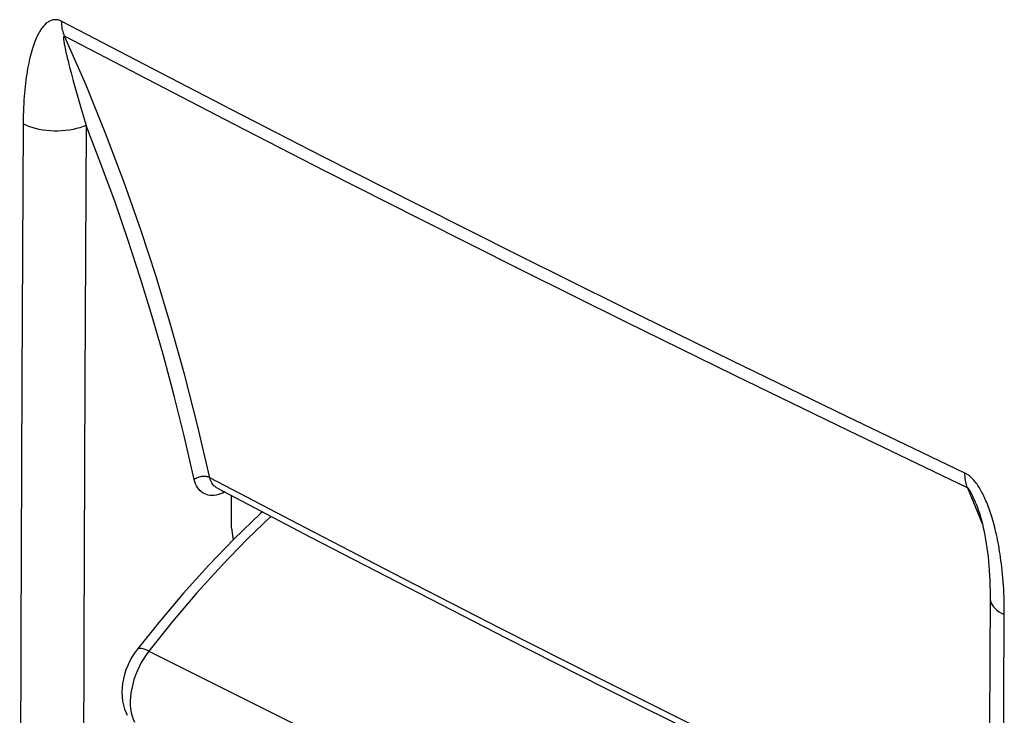
# Model space of a CAD drawing. Units: inches. Extents: x 73 to 138, y 75 to 222.
# Drawn here: x 87 to 105, y 159 to 172 of the extents above; entities that cross this region are included whole.
import ezdxf

# ---------------------------------------------------------------- set-up
doc = ezdxf.new("R2010")
doc.units = ezdxf.units.IN
doc.header["$MEASUREMENT"] = 0
doc.layers.add('ASSI', color=7, linetype='Continuous')
doc.layers.add('RACCORDO', color=7, linetype='Continuous')

# ---------------------------------------------------------------- blocks, each defined once
blk = doc.blocks.new('block 447')
at = {"layer": 'ASSI', "color": 7, "lineweight": 25, "true_color": 0xffffff}
blk.add_lwpolyline([(88.402, 169.839), (88.348, 169.818), (88.292, 169.799), (88.232, 169.782), (88.17, 169.768), (88.105, 169.757), (88.038, 169.748), (87.971, 169.743), (87.902, 169.74), (87.833, 169.74), (87.765, 169.743), (87.697, 169.75), (87.631, 169.758), (87.566, 169.77), (87.503, 169.785), (87.443, 169.802), (87.387, 169.821), (87.333, 169.843), (87.284, 169.867)], dxfattribs=at)
blk = doc.blocks.new('block 494')
at = {"layer": 'ASSI', "color": 7, "lineweight": 25, "true_color": 0xffffff}
blk.add_lwpolyline([(87.284, 169.867), (87.259, 165.315), (87.241, 160.766), (87.229, 156.22), (87.223, 151.676), (87.223, 147.136), (87.229, 142.597), (87.241, 138.062), (87.259, 133.529), (87.284, 128.999)], dxfattribs=at)
blk = doc.blocks.new('block 495')
at = {"layer": 'ASSI', "color": 7, "lineweight": 25, "true_color": 0xffffff}
blk.add_lwpolyline([(88.402, 169.839), (88.377, 165.289), (88.359, 160.741), (88.347, 156.195), (88.341, 151.653), (88.341, 147.113), (88.347, 142.576), (88.359, 138.041), (88.377, 133.51), (88.402, 128.981)], dxfattribs=at)
blk = doc.blocks.new('block 503')
at = {"layer": 'ASSI', "color": 7, "lineweight": 25, "true_color": 0xffffff}
blk.add_open_spline([(90.83, 163.354), (90.83, 163.353), (90.827, 163.336), (90.827, 163.336), (90.827, 163.336), (90.827, 163.318), (90.827, 163.318)], degree=3, knots=[0, 0, 0, 0, 1, 1, 1, 2, 2, 2, 2], dxfattribs=at)
blk = doc.blocks.new('block 512')
at = {"layer": 'ASSI', "color": 7, "lineweight": 25, "true_color": 0xffffff}
blk.add_lwpolyline([(89.307, 160.543), (89.257, 160.473), (89.214, 160.404), (89.174, 160.331), (89.139, 160.256), (89.109, 160.178), (89.083, 160.099), (89.063, 160.019), (89.049, 159.939), (89.041, 159.86), (89.038, 159.78), (89.041, 159.703), (89.05, 159.627), (89.065, 159.554), (89.085, 159.484), (89.111, 159.418), (89.132, 159.374)], dxfattribs=at)
blk = doc.blocks.new('block 513')
at = {"layer": 'ASSI', "color": 7, "lineweight": 25, "true_color": 0xffffff}
blk.add_lwpolyline([(89.517, 160.512), (89.469, 160.447), (89.423, 160.379), (89.381, 160.309), (89.343, 160.235), (89.308, 160.16), (89.277, 160.084), (89.25, 160.007), (89.228, 159.929), (89.21, 159.852), (89.197, 159.775), (89.188, 159.7), (89.184, 159.627), (89.185, 159.556), (89.191, 159.487), (89.202, 159.422), (89.217, 159.36), (89.237, 159.303), (89.261, 159.25)], dxfattribs=at)
blk = doc.blocks.new('block 515')
at = {"layer": 'ASSI', "color": 7, "lineweight": 25, "true_color": 0xffffff}
blk.add_lwpolyline([(91.031, 162.505), (90.573, 162.031), (90.126, 161.536), (89.689, 161.02), (89.307, 160.543)], dxfattribs=at)
blk = doc.blocks.new('block 516')
at = {"layer": 'ASSI', "color": 7, "lineweight": 25, "true_color": 0xffffff}
blk.add_lwpolyline([(91.261, 162.496), (90.811, 162.03), (90.369, 161.544), (89.937, 161.037), (89.517, 160.512)], dxfattribs=at)
blk = doc.blocks.new('block 517')
at = {"layer": 'ASSI', "color": 7, "lineweight": 25, "true_color": 0xffffff}
blk.add_lwpolyline([(91.685, 162.905), (91.261, 162.496)], dxfattribs=at)
blk = doc.blocks.new('block 518')
at = {"layer": 'ASSI', "color": 7, "lineweight": 25, "true_color": 0xffffff}
blk.add_lwpolyline([(91.53, 162.986), (91.498, 162.957), (91.031, 162.505)], dxfattribs=at)
blk = doc.blocks.new('block 523')
at = {"layer": 'ASSI', "color": 7, "lineweight": 25, "true_color": 0xffffff}
blk.add_lwpolyline([(90.865, 163.336), (90.827, 163.318)], dxfattribs=at)
blk = doc.blocks.new('block 526')
at = {"layer": 'ASSI', "color": 7, "lineweight": 25, "true_color": 0xffffff}
blk.add_lwpolyline([(90.827, 163.318), (90.788, 163.302)], dxfattribs=at)
blk = doc.blocks.new('block 527')
at = {"layer": 'ASSI', "color": 7, "lineweight": 25, "true_color": 0xffffff}
blk.add_lwpolyline([(90.788, 163.302), (90.749, 163.29), (90.712, 163.282), (90.675, 163.276), (90.639, 163.275), (90.604, 163.276), (90.57, 163.282), (90.538, 163.29), (90.507, 163.302), (90.478, 163.318), (90.45, 163.337), (90.424, 163.359), (90.401, 163.385), (90.379, 163.414), (90.36, 163.446), (90.344, 163.481), (90.331, 163.518), (90.32, 163.558)], dxfattribs=at)
blk = doc.blocks.new('block 551')
at = {"layer": 'ASSI', "color": 7, "lineweight": 25, "true_color": 0xffffff}
blk.add_lwpolyline([(90.983, 162.697), (90.983, 163.274)], dxfattribs=at)
blk = doc.blocks.new('block 600')
at = {"layer": 'ASSI', "color": 7, "lineweight": 25, "true_color": 0xffffff}
blk.add_lwpolyline([(88.315, 170.135), (88.402, 169.839)], dxfattribs=at)
blk = doc.blocks.new('block 601')
at = {"layer": 'ASSI', "color": 7, "lineweight": 25, "true_color": 0xffffff}
blk.add_lwpolyline([(88.256, 170.34), (88.315, 170.135)], dxfattribs=at)
blk = doc.blocks.new('block 602')
at = {"layer": 'ASSI', "color": 7, "lineweight": 25, "true_color": 0xffffff}
blk.add_lwpolyline([(88.204, 170.524), (88.256, 170.34)], dxfattribs=at)
blk = doc.blocks.new('block 603')
at = {"layer": 'ASSI', "color": 7, "lineweight": 25, "true_color": 0xffffff}
blk.add_lwpolyline([(88.168, 170.653), (88.204, 170.524)], dxfattribs=at)
blk = doc.blocks.new('block 604')
at = {"layer": 'ASSI', "color": 7, "lineweight": 25, "true_color": 0xffffff}
blk.add_lwpolyline([(88.135, 170.774), (88.168, 170.653)], dxfattribs=at)
blk = doc.blocks.new('block 605')
at = {"layer": 'ASSI', "color": 7, "lineweight": 25, "true_color": 0xffffff}
blk.add_lwpolyline([(88.115, 170.85), (88.135, 170.774)], dxfattribs=at)
blk = doc.blocks.new('block 606')
at = {"layer": 'ASSI', "color": 7, "lineweight": 25, "true_color": 0xffffff}
blk.add_lwpolyline([(88.097, 170.919), (88.115, 170.85)], dxfattribs=at)
blk = doc.blocks.new('block 607')
at = {"layer": 'ASSI', "color": 7, "lineweight": 25, "true_color": 0xffffff}
blk.add_lwpolyline([(88.08, 170.983), (88.097, 170.919)], dxfattribs=at)
blk = doc.blocks.new('block 608')
at = {"layer": 'ASSI', "color": 7, "lineweight": 25, "true_color": 0xffffff}
blk.add_lwpolyline([(88.066, 171.041), (88.08, 170.983)], dxfattribs=at)
blk = doc.blocks.new('block 610')
at = {"layer": 'ASSI', "color": 7, "lineweight": 25, "true_color": 0xffffff}
blk.add_lwpolyline([(90.595, 163.59), (90.378, 164.52), (90.146, 165.427), (89.899, 166.31), (89.642, 167.159), (89.372, 167.986), (89.078, 168.824), (88.753, 169.683), (88.401, 170.551), (88.019, 171.424)], dxfattribs=at)
blk = doc.blocks.new('block 611')
at = {"layer": 'ASSI', "color": 7, "lineweight": 25, "true_color": 0xffffff}
blk.add_lwpolyline([(90.32, 163.558), (90.146, 164.308), (89.963, 165.04), (89.772, 165.755), (89.575, 166.447), (89.369, 167.121), (89.149, 167.795), (88.914, 168.476), (88.665, 169.158), (88.402, 169.839)], dxfattribs=at)
blk = doc.blocks.new('block 614')
at = {"layer": 'ASSI', "color": 7, "lineweight": 25, "true_color": 0xffffff}
blk.add_lwpolyline([(90.983, 162.697), (91.011, 162.484)], dxfattribs=at)
blk = doc.blocks.new('block 658')
at = {"layer": 'ASSI', "color": 7, "lineweight": 25, "true_color": 0xffffff}
blk.add_lwpolyline([(88.019, 171.424), (88.009, 171.449), (88, 171.475), (87.992, 171.503), (87.985, 171.531), (87.979, 171.56), (87.975, 171.59), (87.972, 171.621), (87.97, 171.653), (87.97, 171.685)], dxfattribs=at)
blk = doc.blocks.new('block 676')
at = {"layer": 'ASSI', "color": 7, "lineweight": 25, "true_color": 0xffffff}
blk.add_lwpolyline([(104.445, 161.451), (104.445, 161.434), (104.451, 161.4), (104.463, 161.366), (104.48, 161.333), (104.503, 161.301), (104.532, 161.27), (104.566, 161.24), (104.604, 161.212), (104.648, 161.185), (104.696, 161.161)], dxfattribs=at)
blk = doc.blocks.new('block 679')
at = {"layer": 'ASSI', "color": 7, "lineweight": 25, "true_color": 0xffffff}
blk.add_lwpolyline([(104.696, 120.293), (104.674, 124.822), (104.658, 129.353), (104.647, 133.888), (104.642, 138.426), (104.642, 142.967), (104.647, 147.511), (104.658, 152.058), (104.674, 156.608), (104.696, 161.161)], dxfattribs=at)
blk = doc.blocks.new('block 680')
at = {"layer": 'ASSI', "color": 7, "lineweight": 25, "true_color": 0xffffff}
blk.add_lwpolyline([(104.696, 161.161), (104.696, 161.24), (104.695, 161.318), (104.694, 161.394), (104.691, 161.468), (104.688, 161.541), (104.685, 161.612), (104.68, 161.681), (104.676, 161.748), (104.67, 161.814), (104.665, 161.878), (104.658, 161.941), (104.652, 162.002), (104.645, 162.061), (104.637, 162.119), (104.63, 162.175), (104.622, 162.23), (104.613, 162.283), (104.605, 162.335), (104.596, 162.386), (104.586, 162.436), (104.577, 162.485), (104.567, 162.532), (104.557, 162.579), (104.547, 162.624), (104.536, 162.669), (104.526, 162.712), (104.515, 162.754), (104.503, 162.796), (104.492, 162.836), (104.481, 162.875), (104.469, 162.912), (104.457, 162.949), (104.445, 162.985), (104.433, 163.02), (104.421, 163.053), (104.409, 163.086), (104.397, 163.118), (104.384, 163.149), (104.371, 163.179), (104.359, 163.208), (104.346, 163.236), (104.333, 163.264), (104.32, 163.29), (104.307, 163.316), (104.293, 163.341), (104.28, 163.365), (104.267, 163.388), (104.253, 163.41), (104.239, 163.432), (104.225, 163.453), (104.212, 163.473), (104.198, 163.492), (104.183, 163.51), (104.169, 163.528), (104.155, 163.544), (104.141, 163.56), (104.126, 163.575), (104.112, 163.589), (104.097, 163.603), (104.082, 163.616), (104.067, 163.627), (104.053, 163.638), (104.038, 163.648), (104.024, 163.656), (104.011, 163.664), (103.997, 163.671)], dxfattribs=at)
blk = doc.blocks.new('block 690')
at = {"layer": 'ASSI', "color": 7, "lineweight": 25, "true_color": 0xffffff}
blk.add_lwpolyline([(104.445, 161.488), (104.423, 156.948), (104.406, 152.383), (104.395, 147.821), (104.39, 143.263), (104.39, 138.707), (104.395, 134.155), (104.406, 129.605), (104.423, 125.059), (104.445, 120.585)], dxfattribs=at)
blk = doc.blocks.new('block 838')
at = {"layer": 'ASSI', "color": 7, "lineweight": 25, "true_color": 0xffffff}
blk.add_lwpolyline([(89.517, 160.512), (89.48, 160.528), (89.447, 160.541), (89.415, 160.551), (89.387, 160.557), (89.363, 160.56), (89.342, 160.56), (89.325, 160.555), (89.312, 160.548), (89.307, 160.543)], dxfattribs=at)
blk = doc.blocks.new('block 841')
at = {"layer": 'ASSI', "color": 7, "lineweight": 25, "true_color": 0xffffff}
blk.add_lwpolyline([(89.517, 160.512), (104.092, 153.224)], dxfattribs=at)
blk = doc.blocks.new('block 843')
at = {"layer": 'ASSI', "color": 7, "lineweight": 25, "true_color": 0xffffff}
blk.add_lwpolyline([(90.719, 163.412), (90.709, 163.418), (90.689, 163.432), (90.67, 163.448), (90.653, 163.466), (90.638, 163.487), (90.624, 163.51), (90.613, 163.535), (90.603, 163.562), (90.595, 163.59)], dxfattribs=at)
blk = doc.blocks.new('block 847')
at = {"layer": 'ASSI', "color": 7, "lineweight": 25, "true_color": 0xffffff}
blk.add_lwpolyline([(104.186, 163.148), (104.179, 163.166), (104.171, 163.184), (104.164, 163.2), (104.157, 163.217), (104.15, 163.232), (104.143, 163.247), (104.137, 163.261), (104.13, 163.274), (104.124, 163.287), (104.118, 163.3), (104.112, 163.311), (104.107, 163.322), (104.101, 163.333), (104.096, 163.343), (104.09, 163.352), (104.086, 163.36), (104.081, 163.368), (104.076, 163.375), (104.072, 163.382), (104.067, 163.388), (104.063, 163.394), (104.059, 163.398), (104.055, 163.402), (104.052, 163.406), (104.049, 163.408), (104.046, 163.41), (104.043, 163.412)], dxfattribs=at)
blk = doc.blocks.new('block 848')
at = {"layer": 'ASSI', "color": 7, "lineweight": 25, "true_color": 0xffffff}
blk.add_lwpolyline([(104.195, 163.126), (104.186, 163.148)], dxfattribs=at)
blk = doc.blocks.new('block 849')
at = {"layer": 'ASSI', "color": 7, "lineweight": 25, "true_color": 0xffffff}
blk.add_lwpolyline([(104.196, 163.125), (104.195, 163.126)], dxfattribs=at)
blk = doc.blocks.new('block 850')
at = {"layer": 'ASSI', "color": 7, "lineweight": 25, "true_color": 0xffffff}
blk.add_lwpolyline([(104.043, 163.412), (104.312, 162.747)], dxfattribs=at)
blk = doc.blocks.new('block 851')
at = {"layer": 'ASSI', "color": 7, "lineweight": 25, "true_color": 0xffffff}
blk.add_lwpolyline([(104.043, 163.412), (104.033, 163.437), (104.025, 163.463), (104.017, 163.49), (104.011, 163.518), (104.006, 163.547), (104.002, 163.576), (103.999, 163.607), (103.998, 163.639), (103.997, 163.671)], dxfattribs=at)
blk = doc.blocks.new('block 852')
at = {"layer": 'ASSI', "color": 7, "lineweight": 25, "true_color": 0xffffff}
blk.add_lwpolyline([(104.196, 163.125), (104.213, 163.08), (104.235, 163.02), (104.255, 162.959), (104.273, 162.897), (104.291, 162.834), (104.307, 162.768), (104.323, 162.702), (104.338, 162.633), (104.351, 162.563), (104.364, 162.492), (104.376, 162.418), (104.387, 162.344), (104.397, 162.267), (104.407, 162.189), (104.415, 162.109), (104.422, 162.027), (104.429, 161.943), (104.434, 161.857), (104.439, 161.768), (104.442, 161.677), (104.444, 161.584), (104.445, 161.488)], dxfattribs=at)
blk = doc.blocks.new('block 884')
at = {"layer": 'ASSI', "color": 7, "lineweight": 25, "true_color": 0xffffff}
blk.add_lwpolyline([(90.595, 163.59), (90.581, 163.597), (90.564, 163.602), (90.547, 163.607), (90.529, 163.61), (90.509, 163.611), (90.49, 163.612), (90.469, 163.611), (90.449, 163.608), (90.429, 163.605), (90.409, 163.6), (90.389, 163.593), (90.371, 163.586), (90.353, 163.577), (90.336, 163.568), (90.32, 163.558)], dxfattribs=at)
blk = doc.blocks.new('block 885')
at = {"layer": 'ASSI', "color": 7, "lineweight": 25, "true_color": 0xffffff}
blk.add_lwpolyline([(104.422, 156.631), (102.786, 157.42), (101.013, 158.285), (99.251, 159.156), (97.498, 160.032), (95.757, 160.914), (94.026, 161.8), (92.305, 162.692)], dxfattribs=at)
blk = doc.blocks.new('block 887')
at = {"layer": 'ASSI', "color": 7, "lineweight": 25, "true_color": 0xffffff}
blk.add_lwpolyline([(90.719, 163.412), (92.386, 162.537), (94.118, 161.639), (95.861, 160.745), (97.615, 159.858), (99.38, 158.976), (101.155, 158.099), (102.94, 157.228), (104.421, 156.514)], dxfattribs=at)
blk = doc.blocks.new('block 888')
at = {"layer": 'ASSI', "color": 7, "lineweight": 25, "true_color": 0xffffff}
blk.add_lwpolyline([(92.305, 162.692), (90.595, 163.59)], dxfattribs=at)
blk = doc.blocks.new('block 1010')
at = {"layer": 'ASSI', "color": 7, "lineweight": 25, "true_color": 0xffffff}
blk.add_lwpolyline([(104.043, 163.412), (101.936, 164.421), (99.913, 165.402), (97.974, 166.354), (96.117, 167.276), (94.34, 168.168), (92.643, 169.03), (91.025, 169.86), (89.484, 170.658), (88.019, 171.424)], dxfattribs=at)
blk = doc.blocks.new('block 1011')
at = {"layer": 'ASSI', "color": 7, "lineweight": 25, "true_color": 0xffffff}
blk.add_lwpolyline([(103.997, 163.671), (101.89, 164.68), (99.867, 165.662), (97.927, 166.614), (96.069, 167.536), (94.292, 168.428), (92.595, 169.29), (90.976, 170.12), (89.435, 170.919), (87.97, 171.685)], dxfattribs=at)
blk = doc.blocks.new('block 1013')
at = {"layer": 'ASSI', "color": 7, "lineweight": 25, "true_color": 0xffffff}
blk.add_lwpolyline([(88.019, 171.424), (88.017, 171.425), (88.014, 171.426), (88.012, 171.426), (88.01, 171.425), (88.008, 171.424), (88.007, 171.422), (88.005, 171.42), (88.004, 171.417), (88.003, 171.412), (88.002, 171.408), (88.001, 171.402), (88.001, 171.395), (88.001, 171.388), (88.001, 171.379), (88.002, 171.37), (88.003, 171.36), (88.004, 171.349), (88.005, 171.336), (88.007, 171.323), (88.009, 171.309), (88.011, 171.295), (88.014, 171.279), (88.017, 171.262), (88.021, 171.245), (88.024, 171.226), (88.028, 171.207), (88.033, 171.186), (88.037, 171.165), (88.042, 171.142), (88.048, 171.119), (88.053, 171.094), (88.066, 171.041)], dxfattribs=at)
blk = doc.blocks.new('block 1017')
at = {"layer": 'ASSI', "color": 7, "lineweight": 25, "true_color": 0xffffff}
blk.add_lwpolyline([(87.97, 171.685), (87.958, 171.691), (87.946, 171.696), (87.934, 171.701), (87.921, 171.705), (87.908, 171.709), (87.895, 171.711), (87.881, 171.713), (87.868, 171.715), (87.854, 171.715), (87.84, 171.715), (87.826, 171.713), (87.812, 171.711), (87.797, 171.707), (87.783, 171.703), (87.769, 171.697), (87.754, 171.69), (87.739, 171.682), (87.725, 171.673), (87.71, 171.663), (87.696, 171.652), (87.682, 171.639), (87.668, 171.626), (87.654, 171.611), (87.64, 171.595), (87.626, 171.578), (87.612, 171.56), (87.599, 171.54), (87.586, 171.52), (87.573, 171.498), (87.56, 171.475), (87.547, 171.451), (87.534, 171.425), (87.521, 171.398), (87.509, 171.369), (87.496, 171.339), (87.484, 171.308), (87.472, 171.274), (87.46, 171.239), (87.448, 171.202), (87.436, 171.163), (87.425, 171.123), (87.414, 171.081), (87.403, 171.037), (87.393, 170.992), (87.383, 170.945), (87.373, 170.897), (87.364, 170.848), (87.355, 170.798), (87.347, 170.746), (87.34, 170.694), (87.332, 170.641), (87.326, 170.586), (87.319, 170.531), (87.314, 170.473), (87.308, 170.414), (87.303, 170.354), (87.299, 170.291), (87.295, 170.226), (87.291, 170.16), (87.289, 170.09), (87.286, 170.018), (87.285, 169.944), (87.284, 169.867)], dxfattribs=at)
blk = doc.blocks.new('block 1538')
at = {"layer": 'RACCORDO', "color": 7, "lineweight": 25, "true_color": 0xffffff}
blk.add_lwpolyline([(89.307, 160.543), (89.257, 160.473), (89.214, 160.404), (89.174, 160.331), (89.139, 160.256), (89.109, 160.178), (89.083, 160.099), (89.063, 160.019), (89.049, 159.939), (89.041, 159.86), (89.038, 159.78), (89.041, 159.703), (89.05, 159.627), (89.065, 159.554), (89.085, 159.484), (89.111, 159.418), (89.132, 159.374)], dxfattribs=at)
blk = doc.blocks.new('block 1539')
at = {"layer": 'RACCORDO', "color": 7, "lineweight": 25, "true_color": 0xffffff}
blk.add_lwpolyline([(89.517, 160.512), (89.469, 160.447), (89.423, 160.379), (89.381, 160.309), (89.343, 160.235), (89.308, 160.16), (89.277, 160.084), (89.25, 160.007), (89.228, 159.929), (89.21, 159.852), (89.197, 159.775), (89.188, 159.7), (89.184, 159.627), (89.185, 159.556), (89.191, 159.487), (89.202, 159.422), (89.217, 159.36), (89.237, 159.303), (89.261, 159.25)], dxfattribs=at)
blk = doc.blocks.new('block 1540')
at = {"layer": 'RACCORDO', "color": 7, "lineweight": 25, "true_color": 0xffffff}
blk.add_lwpolyline([(91.031, 162.505), (90.573, 162.031), (90.126, 161.536), (89.689, 161.02), (89.307, 160.543)], dxfattribs=at)
blk = doc.blocks.new('block 1541')
at = {"layer": 'RACCORDO', "color": 7, "lineweight": 25, "true_color": 0xffffff}
blk.add_lwpolyline([(91.261, 162.496), (90.811, 162.03), (90.369, 161.544), (89.937, 161.037), (89.517, 160.512)], dxfattribs=at)
blk = doc.blocks.new('block 1542')
at = {"layer": 'RACCORDO', "color": 7, "lineweight": 25, "true_color": 0xffffff}
blk.add_lwpolyline([(91.685, 162.905), (91.261, 162.496)], dxfattribs=at)
blk = doc.blocks.new('block 1543')
at = {"layer": 'RACCORDO', "color": 7, "lineweight": 25, "true_color": 0xffffff}
blk.add_lwpolyline([(91.53, 162.986), (91.498, 162.957), (91.031, 162.505)], dxfattribs=at)
blk = doc.blocks.new('block 1642')
at = {"layer": 'RACCORDO', "color": 7, "lineweight": 25, "true_color": 0xffffff}
blk.add_lwpolyline([(89.517, 160.512), (89.48, 160.528), (89.447, 160.541), (89.415, 160.551), (89.387, 160.557), (89.363, 160.56), (89.342, 160.56), (89.325, 160.555), (89.312, 160.548), (89.307, 160.543)], dxfattribs=at)
blk = doc.blocks.new('block 1648')
at = {"layer": 'RACCORDO', "color": 7, "lineweight": 25, "true_color": 0xffffff}
blk.add_lwpolyline([(89.517, 160.512), (104.092, 153.224)], dxfattribs=at)
blk = doc.blocks.new('block 2415')
at = {"color": 7, "lineweight": 25, "true_color": 0xffffff}
blk.add_lwpolyline([(88.402, 169.839), (88.348, 169.818), (88.292, 169.799), (88.232, 169.782), (88.17, 169.768), (88.105, 169.757), (88.038, 169.748), (87.971, 169.743), (87.902, 169.74), (87.833, 169.74), (87.765, 169.743), (87.697, 169.75), (87.631, 169.758), (87.566, 169.77), (87.503, 169.785), (87.443, 169.802), (87.387, 169.821), (87.333, 169.843), (87.284, 169.867)], dxfattribs=at)
blk = doc.blocks.new('block 2456')
at = {"color": 7, "lineweight": 25, "true_color": 0xffffff}
blk.add_lwpolyline([(87.284, 169.867), (87.259, 165.315), (87.241, 160.766), (87.229, 156.22), (87.223, 151.676), (87.223, 147.136), (87.229, 142.597), (87.241, 138.062), (87.259, 133.529), (87.284, 128.999)], dxfattribs=at)
blk = doc.blocks.new('block 2457')
at = {"color": 7, "lineweight": 25, "true_color": 0xffffff}
blk.add_lwpolyline([(88.402, 169.839), (88.377, 165.289), (88.359, 160.741), (88.347, 156.195), (88.341, 151.653), (88.341, 147.113), (88.347, 142.576), (88.359, 138.041), (88.377, 133.51), (88.402, 128.981)], dxfattribs=at)
blk = doc.blocks.new('block 2465')
at = {"color": 7, "lineweight": 25, "true_color": 0xffffff}
blk.add_open_spline([(90.83, 163.354), (90.83, 163.353), (90.827, 163.336), (90.827, 163.336), (90.827, 163.336), (90.827, 163.318), (90.827, 163.318)], degree=3, knots=[0, 0, 0, 0, 1, 1, 1, 2, 2, 2, 2], dxfattribs=at)
blk = doc.blocks.new('block 2475')
at = {"color": 7, "lineweight": 25, "true_color": 0xffffff}
blk.add_lwpolyline([(90.865, 163.336), (90.827, 163.318)], dxfattribs=at)
blk = doc.blocks.new('block 2477')
at = {"color": 7, "lineweight": 25, "true_color": 0xffffff}
blk.add_lwpolyline([(90.827, 163.318), (90.788, 163.302)], dxfattribs=at)
blk = doc.blocks.new('block 2478')
at = {"color": 7, "lineweight": 25, "true_color": 0xffffff}
blk.add_lwpolyline([(90.788, 163.302), (90.749, 163.29), (90.712, 163.282), (90.675, 163.276), (90.639, 163.275), (90.604, 163.276), (90.57, 163.282), (90.538, 163.29), (90.507, 163.302), (90.478, 163.318), (90.45, 163.337), (90.424, 163.359), (90.401, 163.385), (90.379, 163.414), (90.36, 163.446), (90.344, 163.481), (90.331, 163.518), (90.32, 163.558)], dxfattribs=at)
blk = doc.blocks.new('block 2535')
at = {"color": 7, "lineweight": 25, "true_color": 0xffffff}
blk.add_lwpolyline([(90.983, 162.697), (90.983, 163.274)], dxfattribs=at)
blk = doc.blocks.new('block 2581')
at = {"color": 7, "lineweight": 25, "true_color": 0xffffff}
blk.add_lwpolyline([(88.315, 170.135), (88.402, 169.839)], dxfattribs=at)
blk = doc.blocks.new('block 2582')
at = {"color": 7, "lineweight": 25, "true_color": 0xffffff}
blk.add_lwpolyline([(88.256, 170.34), (88.315, 170.135)], dxfattribs=at)
blk = doc.blocks.new('block 2583')
at = {"color": 7, "lineweight": 25, "true_color": 0xffffff}
blk.add_lwpolyline([(88.204, 170.524), (88.256, 170.34)], dxfattribs=at)
blk = doc.blocks.new('block 2584')
at = {"color": 7, "lineweight": 25, "true_color": 0xffffff}
blk.add_lwpolyline([(88.168, 170.653), (88.204, 170.524)], dxfattribs=at)
blk = doc.blocks.new('block 2585')
at = {"color": 7, "lineweight": 25, "true_color": 0xffffff}
blk.add_lwpolyline([(88.135, 170.774), (88.168, 170.653)], dxfattribs=at)
blk = doc.blocks.new('block 2586')
at = {"color": 7, "lineweight": 25, "true_color": 0xffffff}
blk.add_lwpolyline([(88.115, 170.85), (88.135, 170.774)], dxfattribs=at)
blk = doc.blocks.new('block 2587')
at = {"color": 7, "lineweight": 25, "true_color": 0xffffff}
blk.add_lwpolyline([(88.097, 170.919), (88.115, 170.85)], dxfattribs=at)
blk = doc.blocks.new('block 2588')
at = {"color": 7, "lineweight": 25, "true_color": 0xffffff}
blk.add_lwpolyline([(88.08, 170.983), (88.097, 170.919)], dxfattribs=at)
blk = doc.blocks.new('block 2589')
at = {"color": 7, "lineweight": 25, "true_color": 0xffffff}
blk.add_lwpolyline([(88.066, 171.041), (88.08, 170.983)], dxfattribs=at)
blk = doc.blocks.new('block 2590')
at = {"color": 7, "lineweight": 25, "true_color": 0xffffff}
blk.add_lwpolyline([(90.595, 163.59), (90.378, 164.52), (90.146, 165.427), (89.899, 166.31), (89.642, 167.159), (89.372, 167.986), (89.078, 168.824), (88.753, 169.683), (88.401, 170.551), (88.019, 171.424)], dxfattribs=at)
blk = doc.blocks.new('block 2591')
at = {"color": 7, "lineweight": 25, "true_color": 0xffffff}
blk.add_lwpolyline([(90.32, 163.558), (90.146, 164.308), (89.963, 165.04), (89.772, 165.755), (89.575, 166.447), (89.369, 167.121), (89.149, 167.795), (88.914, 168.476), (88.665, 169.158), (88.402, 169.839)], dxfattribs=at)
blk = doc.blocks.new('block 2593')
at = {"color": 7, "lineweight": 25, "true_color": 0xffffff}
blk.add_lwpolyline([(90.983, 162.697), (91.011, 162.484)], dxfattribs=at)
blk = doc.blocks.new('block 2650')
at = {"color": 7, "lineweight": 25, "true_color": 0xffffff}
blk.add_lwpolyline([(88.019, 171.424), (88.009, 171.449), (88, 171.475), (87.992, 171.503), (87.985, 171.531), (87.979, 171.56), (87.975, 171.59), (87.972, 171.621), (87.97, 171.653), (87.97, 171.685)], dxfattribs=at)
blk = doc.blocks.new('block 2674')
at = {"color": 7, "lineweight": 25, "true_color": 0xffffff}
blk.add_lwpolyline([(104.445, 161.451), (104.445, 161.434), (104.451, 161.4), (104.463, 161.366), (104.48, 161.333), (104.503, 161.301), (104.532, 161.27), (104.566, 161.24), (104.604, 161.212), (104.648, 161.185), (104.696, 161.161)], dxfattribs=at)
blk = doc.blocks.new('block 2677')
at = {"color": 7, "lineweight": 25, "true_color": 0xffffff}
blk.add_lwpolyline([(104.696, 120.293), (104.674, 124.822), (104.658, 129.353), (104.647, 133.888), (104.642, 138.426), (104.642, 142.967), (104.647, 147.511), (104.658, 152.058), (104.674, 156.608), (104.696, 161.161)], dxfattribs=at)
blk = doc.blocks.new('block 2678')
at = {"color": 7, "lineweight": 25, "true_color": 0xffffff}
blk.add_lwpolyline([(104.696, 161.161), (104.696, 161.24), (104.695, 161.318), (104.694, 161.394), (104.691, 161.468), (104.688, 161.541), (104.685, 161.612), (104.68, 161.681), (104.676, 161.748), (104.67, 161.814), (104.665, 161.878), (104.658, 161.941), (104.652, 162.002), (104.645, 162.061), (104.637, 162.119), (104.63, 162.175), (104.622, 162.23), (104.613, 162.283), (104.605, 162.335), (104.596, 162.386), (104.586, 162.436), (104.577, 162.485), (104.567, 162.532), (104.557, 162.579), (104.547, 162.624), (104.536, 162.669), (104.526, 162.712), (104.515, 162.754), (104.503, 162.796), (104.492, 162.836), (104.481, 162.875), (104.469, 162.912), (104.457, 162.949), (104.445, 162.985), (104.433, 163.02), (104.421, 163.053), (104.409, 163.086), (104.397, 163.118), (104.384, 163.149), (104.371, 163.179), (104.359, 163.208), (104.346, 163.236), (104.333, 163.264), (104.32, 163.29), (104.307, 163.316), (104.293, 163.341), (104.28, 163.365), (104.267, 163.388), (104.253, 163.41), (104.239, 163.432), (104.225, 163.453), (104.212, 163.473), (104.198, 163.492), (104.183, 163.51), (104.169, 163.528), (104.155, 163.544), (104.141, 163.56), (104.126, 163.575), (104.112, 163.589), (104.097, 163.603), (104.082, 163.616), (104.067, 163.627), (104.053, 163.638), (104.038, 163.648), (104.024, 163.656), (104.011, 163.664), (103.997, 163.671)], dxfattribs=at)
blk = doc.blocks.new('block 2686')
at = {"color": 7, "lineweight": 25, "true_color": 0xffffff}
blk.add_lwpolyline([(104.445, 161.488), (104.423, 156.948), (104.406, 152.383), (104.395, 147.821), (104.39, 143.263), (104.39, 138.707), (104.395, 134.155), (104.406, 129.605), (104.423, 125.059), (104.445, 120.585)], dxfattribs=at)
blk = doc.blocks.new('block 2881')
at = {"color": 7, "lineweight": 25, "true_color": 0xffffff}
blk.add_lwpolyline([(90.719, 163.412), (90.709, 163.418), (90.689, 163.432), (90.67, 163.448), (90.653, 163.466), (90.638, 163.487), (90.624, 163.51), (90.613, 163.535), (90.603, 163.562), (90.595, 163.59)], dxfattribs=at)
blk = doc.blocks.new('block 2882')
at = {"color": 7, "lineweight": 25, "true_color": 0xffffff}
blk.add_lwpolyline([(104.186, 163.148), (104.179, 163.166), (104.171, 163.184), (104.164, 163.2), (104.157, 163.217), (104.15, 163.232), (104.143, 163.247), (104.137, 163.261), (104.13, 163.274), (104.124, 163.287), (104.118, 163.3), (104.112, 163.311), (104.107, 163.322), (104.101, 163.333), (104.096, 163.343), (104.09, 163.352), (104.086, 163.36), (104.081, 163.368), (104.076, 163.375), (104.072, 163.382), (104.067, 163.388), (104.063, 163.394), (104.059, 163.398), (104.055, 163.402), (104.052, 163.406), (104.049, 163.408), (104.046, 163.41), (104.043, 163.412)], dxfattribs=at)
blk = doc.blocks.new('block 2883')
at = {"color": 7, "lineweight": 25, "true_color": 0xffffff}
blk.add_lwpolyline([(104.195, 163.126), (104.186, 163.148)], dxfattribs=at)
blk = doc.blocks.new('block 2884')
at = {"color": 7, "lineweight": 25, "true_color": 0xffffff}
blk.add_lwpolyline([(104.196, 163.125), (104.195, 163.126)], dxfattribs=at)
blk = doc.blocks.new('block 2885')
at = {"color": 7, "lineweight": 25, "true_color": 0xffffff}
blk.add_lwpolyline([(104.043, 163.412), (104.312, 162.747)], dxfattribs=at)
blk = doc.blocks.new('block 2886')
at = {"color": 7, "lineweight": 25, "true_color": 0xffffff}
blk.add_lwpolyline([(104.043, 163.412), (104.033, 163.437), (104.025, 163.463), (104.017, 163.49), (104.011, 163.518), (104.006, 163.547), (104.002, 163.576), (103.999, 163.607), (103.998, 163.639), (103.997, 163.671)], dxfattribs=at)
blk = doc.blocks.new('block 2887')
at = {"color": 7, "lineweight": 25, "true_color": 0xffffff}
blk.add_lwpolyline([(104.196, 163.125), (104.213, 163.08), (104.235, 163.02), (104.255, 162.959), (104.273, 162.897), (104.291, 162.834), (104.307, 162.768), (104.323, 162.702), (104.338, 162.633), (104.351, 162.563), (104.364, 162.492), (104.376, 162.418), (104.387, 162.344), (104.397, 162.267), (104.407, 162.189), (104.415, 162.109), (104.422, 162.027), (104.429, 161.943), (104.434, 161.857), (104.439, 161.768), (104.442, 161.677), (104.444, 161.584), (104.445, 161.488)], dxfattribs=at)
blk = doc.blocks.new('block 2920')
at = {"color": 7, "lineweight": 25, "true_color": 0xffffff}
blk.add_lwpolyline([(90.595, 163.59), (90.581, 163.597), (90.564, 163.602), (90.547, 163.607), (90.529, 163.61), (90.509, 163.611), (90.49, 163.612), (90.469, 163.611), (90.449, 163.608), (90.429, 163.605), (90.409, 163.6), (90.389, 163.593), (90.371, 163.586), (90.353, 163.577), (90.336, 163.568), (90.32, 163.558)], dxfattribs=at)
blk = doc.blocks.new('block 2921')
at = {"color": 7, "lineweight": 25, "true_color": 0xffffff}
blk.add_lwpolyline([(104.422, 156.631), (102.786, 157.42), (101.013, 158.285), (99.251, 159.156), (97.498, 160.032), (95.757, 160.914), (94.026, 161.8), (92.305, 162.692)], dxfattribs=at)
blk = doc.blocks.new('block 2922')
at = {"color": 7, "lineweight": 25, "true_color": 0xffffff}
blk.add_lwpolyline([(90.719, 163.412), (92.386, 162.537), (94.118, 161.639), (95.861, 160.745), (97.615, 159.858), (99.38, 158.976), (101.155, 158.099), (102.94, 157.228), (104.421, 156.514)], dxfattribs=at)
blk = doc.blocks.new('block 2923')
at = {"color": 7, "lineweight": 25, "true_color": 0xffffff}
blk.add_lwpolyline([(92.305, 162.692), (90.595, 163.59)], dxfattribs=at)
blk = doc.blocks.new('block 2970')
at = {"color": 7, "lineweight": 25, "true_color": 0xffffff}
blk.add_lwpolyline([(104.043, 163.412), (101.936, 164.421), (99.913, 165.402), (97.974, 166.354), (96.117, 167.276), (94.34, 168.168), (92.643, 169.03), (91.025, 169.86), (89.484, 170.658), (88.019, 171.424)], dxfattribs=at)
blk = doc.blocks.new('block 2971')
at = {"color": 7, "lineweight": 25, "true_color": 0xffffff}
blk.add_lwpolyline([(103.997, 163.671), (101.89, 164.68), (99.867, 165.662), (97.927, 166.614), (96.069, 167.536), (94.292, 168.428), (92.595, 169.29), (90.976, 170.12), (89.435, 170.919), (87.97, 171.685)], dxfattribs=at)
blk = doc.blocks.new('block 2972')
at = {"color": 7, "lineweight": 25, "true_color": 0xffffff}
blk.add_lwpolyline([(88.019, 171.424), (88.017, 171.425), (88.014, 171.426), (88.012, 171.426), (88.01, 171.425), (88.008, 171.424), (88.007, 171.422), (88.005, 171.42), (88.004, 171.417), (88.003, 171.412), (88.002, 171.408), (88.001, 171.402), (88.001, 171.395), (88.001, 171.388), (88.001, 171.379), (88.002, 171.37), (88.003, 171.36), (88.004, 171.349), (88.005, 171.336), (88.007, 171.323), (88.009, 171.309), (88.011, 171.295), (88.014, 171.279), (88.017, 171.262), (88.021, 171.245), (88.024, 171.226), (88.028, 171.207), (88.033, 171.186), (88.037, 171.165), (88.042, 171.142), (88.048, 171.119), (88.053, 171.094), (88.066, 171.041)], dxfattribs=at)
blk = doc.blocks.new('block 2973')
at = {"color": 7, "lineweight": 25, "true_color": 0xffffff}
blk.add_lwpolyline([(87.97, 171.685), (87.958, 171.691), (87.946, 171.696), (87.934, 171.701), (87.921, 171.705), (87.908, 171.709), (87.895, 171.711), (87.881, 171.713), (87.868, 171.715), (87.854, 171.715), (87.84, 171.715), (87.826, 171.713), (87.812, 171.711), (87.797, 171.707), (87.783, 171.703), (87.769, 171.697), (87.754, 171.69), (87.739, 171.682), (87.725, 171.673), (87.71, 171.663), (87.696, 171.652), (87.682, 171.639), (87.668, 171.626), (87.654, 171.611), (87.64, 171.595), (87.626, 171.578), (87.612, 171.56), (87.599, 171.54), (87.586, 171.52), (87.573, 171.498), (87.56, 171.475), (87.547, 171.451), (87.534, 171.425), (87.521, 171.398), (87.509, 171.369), (87.496, 171.339), (87.484, 171.308), (87.472, 171.274), (87.46, 171.239), (87.448, 171.202), (87.436, 171.163), (87.425, 171.123), (87.414, 171.081), (87.403, 171.037), (87.393, 170.992), (87.383, 170.945), (87.373, 170.897), (87.364, 170.848), (87.355, 170.798), (87.347, 170.746), (87.34, 170.694), (87.332, 170.641), (87.326, 170.586), (87.319, 170.531), (87.314, 170.473), (87.308, 170.414), (87.303, 170.354), (87.299, 170.291), (87.295, 170.226), (87.291, 170.16), (87.289, 170.09), (87.286, 170.018), (87.285, 169.944), (87.284, 169.867)], dxfattribs=at)

msp = doc.modelspace()

# ---------------------------------------------------------------- block references
for name in ['block 2973', 'block 2650', 'block 2971', 'block 2972', 'block 2590', 'block 2970', 'block 2589', 'block 2588', 'block 2587', 'block 2586', 'block 2585', 'block 2584', 'block 2583', 'block 2582', 'block 2581', 'block 2456', 'block 2415', 'block 2457', 'block 2591', 'block 2920', 'block 2478', 'block 2881', 'block 2923', 'block 2678', 'block 2886', 'block 2922', 'block 2882', 'block 2885', 'block 2477', 'block 2465', 'block 2475', 'block 2535', 'block 2883', 'block 2884', 'block 2887', 'block 2593', 'block 2921', 'block 2686', 'block 2674', 'block 2677']:
    msp.add_blockref(name, (0, 0))
at = {"layer": 'ASSI'}
for name in ['block 1017', 'block 658', 'block 1011', 'block 1013', 'block 610', 'block 1010', 'block 608', 'block 607', 'block 606', 'block 605', 'block 604', 'block 603', 'block 602', 'block 601', 'block 600', 'block 494', 'block 447', 'block 495', 'block 611', 'block 884', 'block 527', 'block 843', 'block 888', 'block 680', 'block 851', 'block 887', 'block 847', 'block 850', 'block 526', 'block 503', 'block 523', 'block 551', 'block 848', 'block 849', 'block 852', 'block 518', 'block 517', 'block 614', 'block 885', 'block 515', 'block 516', 'block 690', 'block 676', 'block 679', 'block 512', 'block 513', 'block 838', 'block 841']:
    msp.add_blockref(name, (0, 0), dxfattribs=at)
at = {"layer": 'RACCORDO'}
for name in ['block 1543', 'block 1542', 'block 1540', 'block 1541', 'block 1538', 'block 1539', 'block 1642', 'block 1648']:
    msp.add_blockref(name, (0, 0), dxfattribs=at)

doc.saveas('drawing.dxf')
